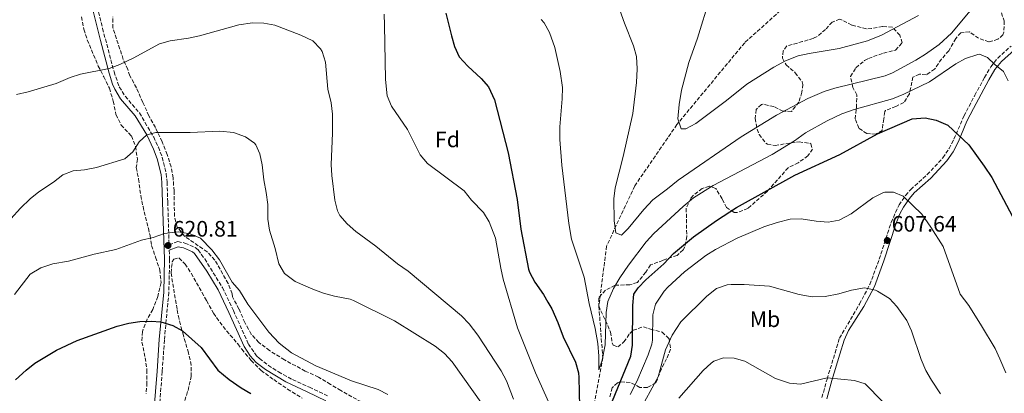
# Model space of a CAD drawing. Units: metres. Extents: x 583318 to 586748, y 4749758 to 4752113.
# Drawn here: x 584673 to 585115, y 4750494 to 4750661 of the extents above; entities that cross this region are included whole.
import ezdxf
from ezdxf.enums import TextEntityAlignment as Align

# ---------------------------------------------------------------- set-up
doc = ezdxf.new("R2010")
doc.units = ezdxf.units.M
doc.header["$MEASUREMENT"] = 0
doc.linetypes.add('DGN Style 3', pattern=[2.435891, 1.739922, -0.695969])
for name, color, linetype, lineweight in [('Barranco lineal', 142, 'DGN Style 3', 13), ('Camino', 7, 'DGN Style 3', 0), ('Cota de punto acotado terreno', 7, 'Continuous', 0), ('Curva de nivel directora', 30, 'Continuous', 30), ('Curva de nivel intermedia', 30, 'Continuous', 0), ('Etiqueta de uso rústico', 92, 'Continuous', 0), ('Etiqueta de zona arbolada', 92, 'Continuous', 0), ('Margen derecho', 7, 'Continuous', 0), ('Punto acotado terreno (símbolo)', 7, 'Continuous', 0), ('Zona arbolada', 92, 'DGN Style 3', 0)]:
    doc.layers.add(name, color=color, linetype=linetype, lineweight=lineweight)
doc.styles.add('Style-Arial', font='arial.ttf')

# ---------------------------------------------------------------- blocks, each defined once
blk = doc.blocks.new('5PATER')
at = {"layer": 'Punto acotado terreno (símbolo)', "linetype": 'Continuous', "lineweight": 0}
h = blk.add_hatch(color=51, dxfattribs=at)
edge = h.paths.add_edge_path()
edge.add_ellipse((0, 0), major_axis=(-0.11, -0.111), ratio=0.999422, start_angle=0, end_angle=360)

msp = doc.modelspace()

# ---------------------------------------------------------------- linework, layer by layer
at = {"layer": 'Barranco lineal', "color": 142, "linetype": 'DGN Style 3', "lineweight": 13}
msp.add_polyline3d([(585037.83, 4750686.52, 577.88), (584998.27, 4750650.96, 581.54), (584967.89, 4750614.26, 585.11), (584948.97, 4750586.73, 588.1), (584936.36, 4750559.77, 590.78), (584932.91, 4750532.82, 593.03), (584934.65, 4750509.67, 595), (584927.19, 4750470.1, 600.05), (584929.49, 4750452.32, 603.13), (584928.91, 4750423.07, 607.91), (584931.78, 4750406.44, 610.07), (584929.49, 4750354.25, 614.85), (584914.59, 4750280.41, 621.25), (584910.57, 4750248.87, 624.09), (584903.7, 4750216.3, 630.39), (584884.2, 4750193.36, 633.08), (584871.02, 4750167.55, 636.12), (584856.17, 4750129.35, 640.84)], dxfattribs=at)
at = {"layer": 'Camino', "color": 7, "linetype": 'DGN Style 3', "lineweight": 0}
for points in [[(584705.67, 4750676.56, 605.86), (584710.42, 4750657.34, 608.7), (584715.53, 4750637.93, 611.03), (584717.91, 4750631.12, 611.8), (584720.57, 4750626.95, 612.45), (584726.91, 4750619.44, 613.81), (584733.31, 4750608.64, 615.34), (584735.43, 4750604.15, 616.05), (584737.16, 4750599.53, 616.8), (584738.93, 4750592.27, 617.83), (584739.31, 4750588.49, 618.28), (584739.63, 4750579.53, 618.55), (584740.25, 4750560.26, 621.09), (584744.07, 4750561.77, 620.91), (584747.31, 4750561.13, 620.88), (584751.95, 4750559.11, 620.89), (584753.19, 4750558.01, 620.91), (584756.21, 4750553.97, 621.08), (584764.13, 4750541.16, 621.23), (584769.06, 4750530.88, 621.32), (584775.77, 4750515.83, 621.71)], [(585032.89, 4750491.8, 616.88), (585035.22, 4750500.06, 616.15), (585038.78, 4750511.86, 614.62), (585040.79, 4750518.48, 613.11), (585049.75, 4750533.76, 611.76), (585054.36, 4750542.5, 610.2), (585058.58, 4750553.83, 608.82), (585063.95, 4750570.4, 606.69), (585067.47, 4750578.24, 605.82), (585070.44, 4750582.44, 605.16), (585072.71, 4750585.2, 604.44), (585080.16, 4750591.8, 603.49), (585087.15, 4750599.36, 602.67), (585089.89, 4750603.49, 601.93), (585092.07, 4750607.68, 601.02), (585096.59, 4750618.08, 598.65), (585101.43, 4750627.36, 597.03), (585105.83, 4750635.36, 596.25), (585108.59, 4750640.16, 595.35), (585111.71, 4750644.03, 594.78), (585117.71, 4750649.44, 594.15)], [(584740.33, 4750557.88, 618.55), (584740.46, 4750553.84, 621.94), (584740.11, 4750538.95, 623.7), (584738.11, 4750517.61, 626.62), (584737.15, 4750503.45, 627.76), (584735.67, 4750485.29, 630.16)], [(584775.77, 4750515.83, 621.71), (584779.43, 4750510.54, 621.41), (584780.75, 4750509.29, 621.33), (584784.73, 4750506.26, 621.22), (584789.31, 4750503.37, 621.21), (584795.59, 4750499.85, 621.42), (584803.11, 4750496.41, 621.27), (584811.59, 4750492.41, 622.17)]]:
    msp.add_polyline3d(points, dxfattribs=at)
at = {"layer": 'Curva de nivel directora', "color": 30, "linetype": 'Continuous', "lineweight": 30, "flags": 128}
for points, elevation in [([(584864.23, 4750664.16), (584866.79, 4750654.08), (584868.23, 4750649.2), (584870.25, 4750644.62), (584874.17, 4750640.38), (584880.07, 4750634.88), (584883.36, 4750631.13), (584886.18, 4750625.34), (584892.23, 4750601.52), (584896.3, 4750580.61), (584897.99, 4750567.28), (584901.33, 4750549.35), (584901.75, 4750548), (584904.12, 4750543.6), (584908.07, 4750538), (584910.02, 4750534.61), (584911.75, 4750531.6), (584914.51, 4750525.44), (584916.83, 4750519.12), (584922.39, 4750507.68), (584923.75, 4750502.85), (584923.95, 4750500.88), (584924.15, 4750487.6)], 600), ([(584935.58, 4750481.92), (584947.23, 4750510.4), (584947.98, 4750515.35), (584948.07, 4750533.04), (584948.59, 4750538.16), (584950.55, 4750540.96), (584953.99, 4750544.59), (584962.07, 4750551.84), (584966.43, 4750556.4), (584975.27, 4750563.84), (584985.59, 4750571.28), (584994.6, 4750577.03), (585020.81, 4750591.61), (585040.87, 4750600.88), (585057.87, 4750610.08), (585073.43, 4750616.8), (585079.23, 4750617.2), (585084.13, 4750616.26), (585089.31, 4750614.05), (585098.79, 4750605.2), (585105.71, 4750595.52), (585109.03, 4750590.56), (585118.35, 4750572.96)], 600), ([(584671.4, 4750499.78), (584676.11, 4750504.17), (584680.07, 4750507.22), (584689.71, 4750513.01), (584699.06, 4750517.36), (584716.95, 4750523.85), (584722.15, 4750525.13), (584727.12, 4750525.86), (584732.15, 4750526.11), (584736.56, 4750525.84), (584741.91, 4750524.17), (584746.3, 4750521.76), (584754.65, 4750514.21), (584762.11, 4750504.17)], 625), ([(584762.11, 4750504.17), (584767.11, 4750499.85), (584772.51, 4750496.17), (584776.86, 4750493.7)], 625)]:
    msp.add_lwpolyline(points, dxfattribs=dict(at, elevation=elevation))
at = {"layer": 'Curva de nivel intermedia', "color": 30, "linetype": 'Continuous', "lineweight": 0, "flags": 128}
for points, elevation in [([(584940.27, 4750671.52), (584944.39, 4750659.76), (584948.43, 4750649.6), (584949.71, 4750644.77), (584950.14, 4750639.25), (584949.81, 4750633.17), (584948.11, 4750619.2), (584943.87, 4750600), (584940.23, 4750585.84), (584939.62, 4750580.88), (584939.71, 4750571.12), (584940.51, 4750565.76), (584943.07, 4750564.64), (584946.11, 4750567.6), (584952.99, 4750576.16), (584957.16, 4750580.55), (584963.71, 4750585.36), (584968.43, 4750589.28), (584996.67, 4750608.72), (585012.55, 4750618.4), (585026.55, 4750625.92), (585033.95, 4750629.04), (585038.73, 4750630.52), (585061.23, 4750636.08), (585064.55, 4750637.52), (585075.07, 4750643.12), (585079.31, 4750645.76), (585085.41, 4750650.18), (585091.01, 4750655.3), (585114.59, 4750683.62)], 590), ([(584982.59, 4750671.04), (584977.07, 4750652.96), (584973.31, 4750642.08), (584969.99, 4750629.68), (584968.83, 4750623.28), (584968.23, 4750616.8), (584969.79, 4750612.4), (584971.91, 4750612.32), (584976.31, 4750614.69), (584990.08, 4750624.98), (584999.31, 4750632.32), (585011.39, 4750639.92), (585016.63, 4750642.88), (585022.27, 4750645.04), (585027.15, 4750646.15), (585040.59, 4750648.32), (585053.31, 4750651.76), (585059.63, 4750654.32), (585076.19, 4750663.12)], 585), ([(584836.59, 4750663.76), (584836.84, 4750658.77), (584837.19, 4750634.4), (584838.03, 4750627.2), (584839.9, 4750622.56), (584847.11, 4750612), (584852.79, 4750600.64), (584856.02, 4750596.82), (584872.47, 4750584.48), (584875.87, 4750580.4), (584881.11, 4750574.88), (584883.74, 4750570.64), (584886.55, 4750563.36), (584888.91, 4750549.84), (584890.07, 4750544.98), (584896.37, 4750523.07), (584904.47, 4750502.96), (584911.1, 4750488.24)], 605), ([(584907.07, 4750661.33), (584908.31, 4750659.84), (584910.78, 4750655.49), (584913.12, 4750648.76), (584914.4, 4750643.46), (584915.55, 4750638), (584916.59, 4750630.8), (584916.52, 4750625.8), (584915.36, 4750613.17), (584915.39, 4750607.48), (584916.31, 4750596.08), (584919.43, 4750569.92), (584920.59, 4750562.8), (584926.35, 4750545.77), (584928.55, 4750534), (584931.19, 4750522.72), (584932.39, 4750516.08), (584932.87, 4750510.32), (584932.95, 4750504.24), (584934.43, 4750508.52), (584935.68, 4750515.42), (584936.23, 4750529.92), (584936.9, 4750534.87), (584939.48, 4750540.67), (584942.32, 4750545.51), (584946.16, 4750551.15), (584954.11, 4750561.68), (584957.51, 4750565.35), (584970.67, 4750577.52), (584975.39, 4750581.36), (584984.08, 4750586.96), (585010.55, 4750600.88), (585020.61, 4750606.92), (585025.55, 4750610.56), (585035.22, 4750615.93), (585041.82, 4750619.04), (585047.29, 4750621.07), (585064.47, 4750625.8), (585069.65, 4750627.92), (585081.19, 4750633.37), (585092.91, 4750641.44), (585097.26, 4750643.86), (585102.85, 4750645.72), (585103.51, 4750645.76), (585107.15, 4750644.32), (585110.39, 4750641.2), (585114.32, 4750638.11), (585116.47, 4750633.92)], 595), ([(584671.75, 4750627.73), (584677.08, 4750628.9), (584689.59, 4750632.65), (584695.83, 4750635.29), (584700.56, 4750636.91), (584713.39, 4750639.44), (584718.1, 4750641.13), (584724.13, 4750644.03), (584735.91, 4750650.48), (584740.73, 4750651.84), (584748.91, 4750652.96), (584753.81, 4750653.99), (584771.44, 4750658.97), (584777.67, 4750659.84), (584782.67, 4750659.76), (584787.59, 4750658.84), (584799.27, 4750654.32), (584804.67, 4750651.76), (584808.15, 4750648.18), (584808.83, 4750646.96), (584810.35, 4750642.2), (584811.35, 4750630.16), (584812.91, 4750623.92), (584813.52, 4750618.96), (584813.55, 4750610.32), (584812.83, 4750596.4), (584813.17, 4750591.41), (584814.47, 4750580.4), (584815.79, 4750575.6), (584816.83, 4750573.52), (584820.01, 4750569.66), (584823.87, 4750566.35), (584832.88, 4750559.68), (584842.67, 4750551.76), (584847.39, 4750548.56), (584871.39, 4750528.48), (584874.8, 4750524.83), (584878.57, 4750519.82), (584889.07, 4750503.76), (584891.44, 4750499.36), (584894.63, 4750491.04)], 610), ([(584669.31, 4750571.93), (584673.67, 4750576.81), (584677.99, 4750580.97), (584681.88, 4750584.11), (584688.47, 4750588.49), (584692.59, 4750591.69), (584697.25, 4750593.51), (584702.34, 4750593.94), (584707.65, 4750594.99), (584720.31, 4750598.81), (584723.95, 4750602.03), (584726.74, 4750606.5), (584730.18, 4750609.62), (584734.23, 4750610.64), (584749.63, 4750610.68), (584763.03, 4750611.36), (584769.15, 4750610.72), (584774.47, 4750608.8), (584778.55, 4750605.93), (584779.15, 4750605.2), (584780.95, 4750601.12), (584781.9, 4750596.22), (584782.63, 4750589.44), (584783.79, 4750583.84), (584784.43, 4750578.4), (584784.51, 4750571.84), (584785.17, 4750566.89), (584787.71, 4750558.72), (584789.47, 4750551.76), (584791.89, 4750547.39), (584796.7, 4750543.91), (584804.67, 4750540.4), (584809.51, 4750538.64), (584814.34, 4750537.34), (584821.4, 4750536), (584822.91, 4750535.36), (584841.27, 4750526.16), (584859.51, 4750514.8), (584863.75, 4750511.52), (584867.07, 4750507.79), (584885.47, 4750481.92)], 615), ([(584946.95, 4750493.12), (584949.99, 4750499.04), (584955.07, 4750510.96), (584956.71, 4750515.71), (584956.99, 4750517.52), (584957.03, 4750528.96), (584958.34, 4750533.77), (584962.14, 4750539.54), (584963.75, 4750541.28), (584971.29, 4750548.16), (584980.91, 4750555.6), (584985.16, 4750558.24), (584994.88, 4750563.32), (585006.91, 4750568.4), (585012.83, 4750570.4), (585018.67, 4750571.76), (585023.67, 4750572.01), (585030.31, 4750570.96), (585035.71, 4750570.48), (585040.61, 4750571.41), (585046.01, 4750574.27), (585055.75, 4750581.44), (585060.22, 4750583.69), (585061.11, 4750584), (585064.99, 4750584), (585069.35, 4750582.08), (585077.67, 4750574), (585081.71, 4750568.24), (585087.19, 4750559.56), (585094.91, 4750538.24), (585098.71, 4750533.04), (585104.47, 4750524), (585110.51, 4750513.76), (585112.69, 4750509.26), (585115.39, 4750502.88)], 605), ([(584695.15, 4750552.97), (584706.59, 4750556.09), (584716.41, 4750558.21), (584727.83, 4750562.41), (584733.11, 4750563.53), (584738.15, 4750565.37), (584744.27, 4750566.09), (584749.71, 4750565.29), (584754.27, 4750563.23), (584759.43, 4750558.01), (584762.79, 4750553.53), (584768.43, 4750543.53), (584771.86, 4750539.87), (584775.55, 4750533.7), (584784.95, 4750521.13), (584789.59, 4750516.17), (584795.11, 4750511.85), (584805.96, 4750506.05), (584822.03, 4750499.36), (584833.91, 4750495.44), (584838.36, 4750493.18)], 620), ([(584670.95, 4750538.01), (584678, 4750547.22), (584682.67, 4750549.98), (584688.15, 4750551.78), (584695.15, 4750552.97)], 620), ([(584950.63, 4750484.96), (584959.5, 4750501.06), (584962.83, 4750513.2), (584965.71, 4750519.76), (584969.67, 4750525.76), (584981.35, 4750537.28), (584985.71, 4750540.72), (584990.46, 4750542.41), (584992.19, 4750542.56), (584998.11, 4750542.56), (585009.42, 4750541.76), (585022.75, 4750538.08), (585028.51, 4750537.04), (585034.35, 4750537.2), (585040.51, 4750538.4), (585046.19, 4750540), (585052.03, 4750540.96), (585056.92, 4750540.02), (585057.83, 4750539.6), (585063.19, 4750536.32), (585066.52, 4750532.6), (585070.95, 4750526.32), (585073.06, 4750521.78), (585077.38, 4750508.87), (585079.55, 4750504), (585082, 4750499.64), (585086.01, 4750493.53)], 610), ([(584968.75, 4750491.52), (584979.63, 4750503.92), (584983.29, 4750507.28), (584984.43, 4750508.08), (584988.83, 4750509.68), (584993.59, 4750509.52), (584998.39, 4750508.11), (585012.02, 4750500.32), (585018.35, 4750498.24), (585023.36, 4750497.89), (585035.27, 4750500.64), (585047.51, 4750499.52), (585052.25, 4750497.92), (585059.99, 4750490.02)], 615)]:
    msp.add_lwpolyline(points, dxfattribs=dict(at, elevation=elevation))
at = {"layer": 'Margen derecho', "color": 7, "linetype": 'Continuous', "lineweight": 0}
for points in [[(584733.36, 4750485.43, 630.16), (584734.84, 4750503.62, 627.76), (584735.8, 4750517.79, 626.62), (584737.8, 4750539.08, 623.7), (584738.14, 4750553.83, 621.94), (584737.32, 4750579.45, 618.55), (584737, 4750588.33, 618.28), (584736.64, 4750591.87, 617.83), (584734.95, 4750598.85, 616.8), (584733.3, 4750603.25, 616.05), (584730.18, 4750609.62, 615.03), (584725.02, 4750618.1, 613.81), (584718.49, 4750625.86, 612.4), (584715.85, 4750630.06, 611.8), (584714.9, 4750632.41, 611.54), (584713.31, 4750637.28, 611.03), (584709.41, 4750651.97, 609.31), (584703.42, 4750676.04, 605.86)], [(585119.21, 4750647.78, 594.15), (585113.34, 4750642.48, 594.78), (585110.44, 4750638.89, 595.35), (585107.78, 4750634.26, 596.25), (585100.84, 4750621.5, 597.79), (585097.94, 4750615.71, 598.96), (585094.09, 4750606.72, 601.02), (585091.67, 4750602.09, 601.98), (585088.91, 4750597.97, 602.67), (585081.73, 4750590.2, 603.49), (585074.32, 4750583.64, 604.44), (585072.22, 4750581.08, 605.16), (585069.42, 4750577.13, 605.82), (585067.88, 4750574.2, 606.16), (585066.04, 4750569.59, 606.69), (585060.69, 4750553.09, 608.82), (585056.4, 4750541.59, 610.2), (585051.7, 4750532.67, 611.76), (585044.87, 4750521.95, 612.62), (585042.85, 4750517.58, 613.11), (585040.92, 4750511.21, 614.62), (585037.36, 4750499.44, 616.15), (585035.08, 4750491.32, 616.88)], [(584810.55, 4750490.42, 622.17), (584802.17, 4750494.38, 621.27), (584792.49, 4750498.92, 621.35), (584783.45, 4750504.42, 621.22), (584779.3, 4750507.58, 621.33), (584776.5, 4750510.52, 621.5), (584773.82, 4750514.73, 621.71), (584767.03, 4750529.94, 621.32), (584762.17, 4750540.08, 621.23), (584757.13, 4750548.54, 621.14), (584751.54, 4750556.49, 620.91), (584750.73, 4750557.2, 620.89), (584746.64, 4750558.98, 620.88), (584744.28, 4750559.44, 620.91), (584740.33, 4750557.88, 618.55)]]:
    msp.add_polyline3d(points, dxfattribs=at)
at = {"layer": 'Zona arbolada', "color": 92, "linetype": 'DGN Style 3', "lineweight": 0}
for points in [[(584700.95, 4750662.56, 613.02), (584702.03, 4750656.96, 614.67), (584703.52, 4750652.21, 615.06), (584708.47, 4750640.48, 618.51), (584710.99, 4750635.68, 619.41), (584713.47, 4750630.57, 619.77), (584715.19, 4750624.81, 620.49), (584716.39, 4750618.73, 621.51), (584718.75, 4750614.01, 622.11), (584723.35, 4750609.13, 622.47), (584725.15, 4750604.49, 623), (584726.03, 4750598.73, 623.01), (584725.51, 4750594.97, 622.77), (584726.51, 4750589.85, 622.74), (584727.51, 4750582.41, 623.46), (584728.53, 4750577.47, 623.36), (584730.95, 4750567.71, 622.5), (584731.67, 4750564.57, 622.74), (584732.38, 4750559.98, 624.61), (584734.18, 4750554.75, 625.89), (584736.03, 4750549.13, 626.22), (584736.63, 4750543.37, 626.67), (584735.19, 4750537.13, 628.11), (584732.87, 4750531.29, 628.65), (584730.42, 4750526.97, 629.15), (584728.23, 4750521.45, 630.87), (584728.03, 4750516.65, 632.29), (584729.51, 4750509.69, 634.44), (584730.31, 4750504.17, 635.58), (584730.31, 4750498.49, 636.27), (584729.95, 4750493.5, 636.45)], [(584700.95, 4750662.56, 613.02), (584702.03, 4750656.96, 614.67), (584703.52, 4750652.21, 615.06), (584708.47, 4750640.48, 618.51), (584710.99, 4750635.68, 619.41), (584713.47, 4750630.57, 619.77), (584715.19, 4750624.81, 620.49), (584716.39, 4750618.73, 621.51), (584718.75, 4750614.01, 622.11), (584723.35, 4750609.13, 622.47), (584725.15, 4750604.49, 623), (584726.03, 4750598.73, 623.01), (584725.51, 4750594.97, 622.77), (584726.51, 4750589.85, 622.74), (584727.51, 4750582.41, 623.46), (584728.53, 4750577.47, 623.36), (584730.95, 4750567.71, 622.5), (584731.67, 4750564.57, 622.74), (584732.38, 4750559.98, 624.61), (584734.18, 4750554.75, 625.89), (584736.03, 4750549.13, 626.22), (584736.63, 4750543.37, 626.67), (584735.19, 4750537.13, 628.11), (584732.87, 4750531.29, 628.65), (584730.42, 4750526.97, 629.15), (584728.23, 4750521.45, 630.87), (584728.03, 4750516.65, 632.29), (584729.51, 4750509.69, 634.44), (584730.31, 4750504.17, 635.58), (584730.31, 4750498.49, 636.27), (584729.95, 4750493.5, 636.45)], [(584826.43, 4750489.84, 625.65), (584817.26, 4750494.98, 625.08), (584812.61, 4750497.75, 624.43), (584807.23, 4750501.04, 624.15), (584801.27, 4750503.69, 623.97), (584791.94, 4750508.74, 623.68), (584785.31, 4750512.89, 623.13), (584780.43, 4750516.57, 623.13), (584777.05, 4750520.27, 623.13), (584774.2, 4750525.43, 622.56), (584771.55, 4750531.53, 622.41), (584768.63, 4750536.97, 621.87), (584768.51, 4750538.33, 621.93), (584766.74, 4750543.01, 621.96), (584760.71, 4750553.45, 622.5), (584757.33, 4750557.13, 622.21), (584747.15, 4750564.17, 621.81), (584743.87, 4750568.25, 621.75), (584742.64, 4750573.06, 621.12), (584742.43, 4750584.49, 620.25), (584742.03, 4750590.33, 619.89), (584741.12, 4750595.23, 620.12), (584739.42, 4750600.78, 620.34), (584737.09, 4750606.5, 619.65), (584734.07, 4750612.88, 618.18), (584731.19, 4750618.16, 617.94), (584728.43, 4750624.16, 616.14), (584725.55, 4750630.72, 615.6), (584722.67, 4750636.16, 614.34), (584721.67, 4750638.96, 613.44), (584719.66, 4750643.5, 612.75), (584715.07, 4750657.6, 612.03), (584715, 4750662.51, 611.08)], [(584826.43, 4750489.84, 625.65), (584817.26, 4750494.98, 625.08), (584812.61, 4750497.75, 624.43), (584807.23, 4750501.04, 624.15), (584801.27, 4750503.69, 623.97), (584791.94, 4750508.74, 623.68), (584785.31, 4750512.89, 623.13), (584780.43, 4750516.57, 623.13), (584777.05, 4750520.27, 623.13), (584774.2, 4750525.43, 622.56), (584771.55, 4750531.53, 622.41), (584768.63, 4750536.97, 621.87), (584768.51, 4750538.33, 621.93), (584766.74, 4750543.01, 621.96), (584760.71, 4750553.45, 622.5), (584757.33, 4750557.13, 622.21), (584747.15, 4750564.17, 621.81), (584743.87, 4750568.25, 621.75), (584742.64, 4750573.06, 621.12), (584742.43, 4750584.49, 620.25), (584742.03, 4750590.33, 619.89), (584741.12, 4750595.23, 620.12), (584739.42, 4750600.78, 620.34), (584737.09, 4750606.5, 619.65), (584734.07, 4750612.88, 618.18), (584731.19, 4750618.16, 617.94), (584728.43, 4750624.16, 616.14), (584725.55, 4750630.72, 615.6), (584722.67, 4750636.16, 614.34), (584721.67, 4750638.96, 613.44), (584719.66, 4750643.5, 612.75), (584715.07, 4750657.6, 612.03), (584715, 4750662.51, 611.08)], [(585113.39, 4750664.4, 601.23), (585114.59, 4750660.72, 601.26), (585114.49, 4750655.72, 601.16), (585114.03, 4750654.56, 601.14), (585111.83, 4750652.48, 601.14), (585107.71, 4750651.28, 600.84), (585103.15, 4750652.96, 600.69), (585099.03, 4750655.84, 600.09), (585095.11, 4750655.44, 599.76), (585092.91, 4750652.88, 600.54), (585089.79, 4750647.36, 601.44), (585086.5, 4750643.61, 601.04), (585083.43, 4750639.12, 601.62), (585079.59, 4750636.48, 602.46), (585076.63, 4750636.88, 602.25), (585073.71, 4750635.52, 602.28), (585073.19, 4750633.28, 602.28), (585072.11, 4750628, 603.12), (585069.66, 4750624.1, 605.2), (585066.03, 4750622.4, 606.06), (585061.38, 4750620.48, 605.85), (585061.07, 4750620.08, 605.82), (585060.63, 4750616.8, 605.61), (585059.87, 4750611.6, 606.03), (585057.07, 4750610, 605.88), (585053.07, 4750610.24, 605.04), (585049.39, 4750612.64, 604.53), (585047.83, 4750616.8, 604.38), (585048.35, 4750621.84, 602.76), (585048.59, 4750627.52, 600.39), (585046.75, 4750630.88, 599.64), (585045.75, 4750635.84, 597.9), (585048.11, 4750639.76, 596.82), (585052.01, 4750642.97, 596.23), (585053.79, 4750643.92, 595.92), (585060.47, 4750646.32, 593.82), (585065.83, 4750647.68, 592.89), (585068.95, 4750650.96, 593.94), (585067.79, 4750654.32, 593.31), (585064.43, 4750657.97, 592.49), (585060.11, 4750658.16, 592.29), (585055.18, 4750657.36, 593.05), (585052.83, 4750657.2, 593.07), (585046.27, 4750658.88, 591.96), (585040.95, 4750661.52, 591.03), (585037.51, 4750660.24, 591.39), (585034.55, 4750656.88, 592.29), (585030.7, 4750653.69, 591.72), (585029.03, 4750652.88, 591.51), (585024.24, 4750651.43, 591.25), (585017.11, 4750649.52, 591.75), (585015.47, 4750647.28, 591.72), (585015.23, 4750644, 591.9), (585016.83, 4750640.96, 592.41), (585020.95, 4750637.52, 593.31), (585023.99, 4750633.39, 593.21), (585024.35, 4750632.24, 593.4), (585023.91, 4750628.72, 594.57), (585022.55, 4750624.24, 596.33), (585019.27, 4750620.16, 597.12), (585015.39, 4750620.24, 597.33), (585011.31, 4750622.32, 596.7), (585006.37, 4750623.38, 596.49), (585005.79, 4750623.28, 596.58), (585003.39, 4750620.96, 597.39), (585003.03, 4750617.04, 598.2), (585003.88, 4750612.18, 598.54), (585004.75, 4750609.84, 598.68), (585007.77, 4750605.91, 599.43), (585008.47, 4750605.44, 599.61), (585011.87, 4750604.8, 600.99), (585016.7, 4750605.67, 601.95), (585022.67, 4750606.48, 602.7), (585027.47, 4750605.9, 603.9), (585027.91, 4750605.6, 603.99), (585028.67, 4750603.28, 604.26), (585026.63, 4750600.16, 605.13), (585022.27, 4750597.12, 605.79), (585017.79, 4750594.89, 606.03), (585008.47, 4750584.4, 607.29), (584999.67, 4750576.56, 606.27), (584994.85, 4750574.77, 606.23), (584993.51, 4750574.88, 606.15), (584990.19, 4750577.04, 605.16), (584988.11, 4750580.96, 603.42), (584985.31, 4750585.6, 602.37), (584982.43, 4750586.56, 601.53), (584979.19, 4750585.52, 600.72), (584975.29, 4750582.52, 601.43), (584974.11, 4750581.12, 601.8), (584972.08, 4750576.65, 602.75), (584972.31, 4750564.08, 603.9), (584971.43, 4750559.42, 605.45), (584970.67, 4750558, 605.97), (584967.95, 4750555.6, 606.63), (584961.63, 4750553.36, 605.31), (584956.07, 4750551.28, 604.83), (584953.95, 4750548, 605.13), (584950.15, 4750543.44, 605.1), (584946.79, 4750542.4, 604.32), (584940.19, 4750542.16, 603.15), (584935.83, 4750540, 603.15), (584932.83, 4750536.56, 603.96), (584932.83, 4750532.96, 604.5), (584938.19, 4750521.2, 605.16), (584938.86, 4750516.37, 606.11), (584939.35, 4750515.36, 606.3), (584941.43, 4750514.56, 606.63), (584944.11, 4750516.8, 606.78), (584946.85, 4750520.61, 608.16), (584948.27, 4750522, 608.7), (584952.89, 4750523.57, 609.94), (584956.03, 4750522.48, 610.26), (584961.27, 4750521.2, 613.98), (584964.35, 4750518.32, 615.6), (584965.07, 4750513.54, 617.07), (584963.27, 4750509.2, 616.38), (584960.91, 4750504.64, 615.6), (584958.47, 4750498.48, 615.57), (584954.67, 4750496.32, 614.58), (584951.31, 4750496.4, 613.5), (584946.95, 4750498.56, 612.66), (584942.33, 4750498.84, 610.64), (584941.23, 4750498.4, 610.26), (584938.91, 4750496.16, 610.2), (584937.79, 4750492.08, 611.64)], [(585113.39, 4750664.4, 601.23), (585114.59, 4750660.72, 601.26), (585114.49, 4750655.72, 601.16), (585114.03, 4750654.56, 601.14), (585111.83, 4750652.48, 601.14), (585107.71, 4750651.28, 600.84), (585103.15, 4750652.96, 600.69), (585099.03, 4750655.84, 600.09), (585095.11, 4750655.44, 599.76), (585092.91, 4750652.88, 600.54), (585089.79, 4750647.36, 601.44), (585086.5, 4750643.61, 601.04), (585083.43, 4750639.12, 601.62), (585079.59, 4750636.48, 602.46), (585076.63, 4750636.88, 602.25), (585073.71, 4750635.52, 602.28), (585073.19, 4750633.28, 602.28), (585072.11, 4750628, 603.12), (585069.66, 4750624.1, 605.2), (585066.03, 4750622.4, 606.06), (585061.38, 4750620.48, 605.85), (585061.07, 4750620.08, 605.82), (585060.63, 4750616.8, 605.61), (585059.87, 4750611.6, 606.03), (585057.07, 4750610, 605.88), (585053.07, 4750610.24, 605.04), (585049.39, 4750612.64, 604.53), (585047.83, 4750616.8, 604.38), (585048.35, 4750621.84, 602.76), (585048.59, 4750627.52, 600.39), (585046.75, 4750630.88, 599.64), (585045.75, 4750635.84, 597.9), (585048.11, 4750639.76, 596.82), (585052.01, 4750642.97, 596.23), (585053.79, 4750643.92, 595.92), (585060.47, 4750646.32, 593.82), (585065.83, 4750647.68, 592.89), (585068.95, 4750650.96, 593.94), (585067.79, 4750654.32, 593.31), (585064.43, 4750657.97, 592.49), (585060.11, 4750658.16, 592.29), (585055.18, 4750657.36, 593.05), (585052.83, 4750657.2, 593.07), (585046.27, 4750658.88, 591.96), (585040.95, 4750661.52, 591.03), (585037.51, 4750660.24, 591.39), (585034.55, 4750656.88, 592.29), (585030.7, 4750653.69, 591.72), (585029.03, 4750652.88, 591.51), (585024.24, 4750651.43, 591.25), (585017.11, 4750649.52, 591.75), (585015.47, 4750647.28, 591.72), (585015.23, 4750644, 591.9), (585016.83, 4750640.96, 592.41), (585020.95, 4750637.52, 593.31), (585023.99, 4750633.39, 593.21), (585024.35, 4750632.24, 593.4), (585023.91, 4750628.72, 594.57), (585022.55, 4750624.24, 596.33), (585019.27, 4750620.16, 597.12), (585015.39, 4750620.24, 597.33), (585011.31, 4750622.32, 596.7), (585006.37, 4750623.38, 596.49), (585005.79, 4750623.28, 596.58), (585003.39, 4750620.96, 597.39), (585003.03, 4750617.04, 598.2), (585003.88, 4750612.18, 598.54), (585004.75, 4750609.84, 598.68), (585007.77, 4750605.91, 599.43), (585008.47, 4750605.44, 599.61), (585011.87, 4750604.8, 600.99), (585016.7, 4750605.67, 601.95), (585022.67, 4750606.48, 602.7), (585027.47, 4750605.9, 603.9), (585027.91, 4750605.6, 603.99), (585028.67, 4750603.28, 604.26)], [(585028.67, 4750603.28, 604.26), (585026.63, 4750600.16, 605.13), (585022.27, 4750597.12, 605.79), (585017.79, 4750594.89, 606.03), (585008.47, 4750584.4, 607.29), (584999.67, 4750576.56, 606.27), (584994.85, 4750574.77, 606.23), (584993.51, 4750574.88, 606.15), (584990.19, 4750577.04, 605.16), (584988.11, 4750580.96, 603.42), (584985.31, 4750585.6, 602.37), (584982.43, 4750586.56, 601.53), (584979.19, 4750585.52, 600.72), (584975.29, 4750582.52, 601.43), (584974.11, 4750581.12, 601.8), (584972.08, 4750576.65, 602.75), (584972.31, 4750564.08, 603.9), (584971.43, 4750559.42, 605.45), (584970.67, 4750558, 605.97), (584967.95, 4750555.6, 606.63), (584961.63, 4750553.36, 605.31), (584956.07, 4750551.28, 604.83), (584953.95, 4750548, 605.13), (584950.15, 4750543.44, 605.1), (584946.79, 4750542.4, 604.32), (584940.19, 4750542.16, 603.15), (584935.83, 4750540, 603.15), (584932.83, 4750536.56, 603.96), (584932.83, 4750532.96, 604.5), (584938.19, 4750521.2, 605.16), (584938.86, 4750516.37, 606.11), (584939.35, 4750515.36, 606.3), (584941.43, 4750514.56, 606.63), (584944.11, 4750516.8, 606.78), (584946.85, 4750520.61, 608.16), (584948.27, 4750522, 608.7), (584952.89, 4750523.57, 609.94), (584956.03, 4750522.48, 610.26), (584961.27, 4750521.2, 613.98), (584964.35, 4750518.32, 615.6), (584965.07, 4750513.54, 617.07), (584963.27, 4750509.2, 616.38), (584960.91, 4750504.64, 615.6), (584958.47, 4750498.48, 615.57), (584954.67, 4750496.32, 614.58), (584951.31, 4750496.4, 613.5), (584946.95, 4750498.56, 612.66), (584942.33, 4750498.84, 610.64), (584941.23, 4750498.4, 610.26), (584938.91, 4750496.16, 610.2), (584937.79, 4750492.08, 611.64)], [(584746.51, 4750488.17, 629.43), (584748.71, 4750495.05, 628.92), (584750.15, 4750501.29, 628.74), (584750.16, 4750506.29, 629.02), (584748.93, 4750511.91, 629.41), (584746.63, 4750519.69, 629.55), (584745.32, 4750524.49, 629.13), (584744.71, 4750527.05, 628.68), (584743.77, 4750531.5, 626.51), (584743.35, 4750533.93, 625.68), (584741.11, 4750547.77, 624.69), (584741.64, 4750552.66, 624.33), (584742.35, 4750553.93, 624.21), (584744.63, 4750554.41, 623.07), (584747.39, 4750551.69, 622.53), (584750.19, 4750547.54, 622.44), (584757.03, 4750535.29, 623.49), (584760.19, 4750529.69, 623.22), (584762.96, 4750525.58, 622.48), (584767.59, 4750519.85, 622.35), (584771.07, 4750515.85, 622.53), (584772.79, 4750513.45, 623.01), (584777.03, 4750508.41, 623.13), (584781.47, 4750504.01, 623.82), (584787.15, 4750499.85, 624.96), (584793.35, 4750495.61, 625.5), (584799.95, 4750491.53, 625.35)], [(584746.51, 4750488.17, 629.43), (584748.71, 4750495.05, 628.92), (584750.15, 4750501.29, 628.74), (584750.16, 4750506.29, 629.02), (584748.93, 4750511.91, 629.41), (584746.63, 4750519.69, 629.55), (584745.32, 4750524.49, 629.13), (584744.71, 4750527.05, 628.68), (584743.77, 4750531.5, 626.51), (584743.35, 4750533.93, 625.68), (584741.11, 4750547.77, 624.69), (584741.64, 4750552.66, 624.33), (584742.35, 4750553.93, 624.21), (584744.63, 4750554.41, 623.07), (584747.39, 4750551.69, 622.53), (584750.19, 4750547.54, 622.44), (584757.03, 4750535.29, 623.49), (584760.19, 4750529.69, 623.22), (584762.96, 4750525.58, 622.48), (584767.59, 4750519.85, 622.35), (584771.07, 4750515.85, 622.53)], [(584771.07, 4750515.85, 622.53), (584772.79, 4750513.45, 623.01), (584777.03, 4750508.41, 623.13), (584781.47, 4750504.01, 623.82), (584787.15, 4750499.85, 624.96), (584793.35, 4750495.61, 625.5), (584799.95, 4750491.53, 625.35)]]:
    msp.add_polyline3d(points, dxfattribs=at)

# ---------------------------------------------------------------- block references
at = {"layer": 'Punto acotado terreno (símbolo)', "color": 7, "linetype": 'Continuous', "lineweight": 0, "xscale": 10, "yscale": 10, "zscale": 10}
for p in [(585062.19, 4750562.24, 607.64), (584739.75, 4750560.01, 620.81)]:
    msp.add_blockref('5PATER', p, dxfattribs=at)

# ---------------------------------------------------------------- texts
at = {"layer": 'Cota de punto acotado terreno', "color": 7, "linetype": 'Continuous', "lineweight": 0, "style": 'Style-Arial'}
for s, p in [('607.64', (585064.18, 4750566.24, 607.64)), ('620.81', (584741.83, 4750564.01, 620.81))]:
    msp.add_text(s, height=7, dxfattribs=at).set_placement(p)
at = {"layer": 'Etiqueta de uso rústico', "color": 92, "linetype": 'Continuous', "lineweight": 0, "style": 'Style-Arial'}
msp.add_text('Mb', height=7, dxfattribs=at).set_placement((585007.36025, 4750526.95001, 612.15), align=Align.MIDDLE_CENTER)
at = {"layer": 'Etiqueta de zona arbolada', "color": 92, "linetype": 'Continuous', "lineweight": 0, "style": 'Style-Arial'}
msp.add_text('Fd', height=7, dxfattribs=at).set_placement((584865.03744, 4750607.59001, 603.46), align=Align.MIDDLE_CENTER)

doc.saveas('drawing.dxf')
